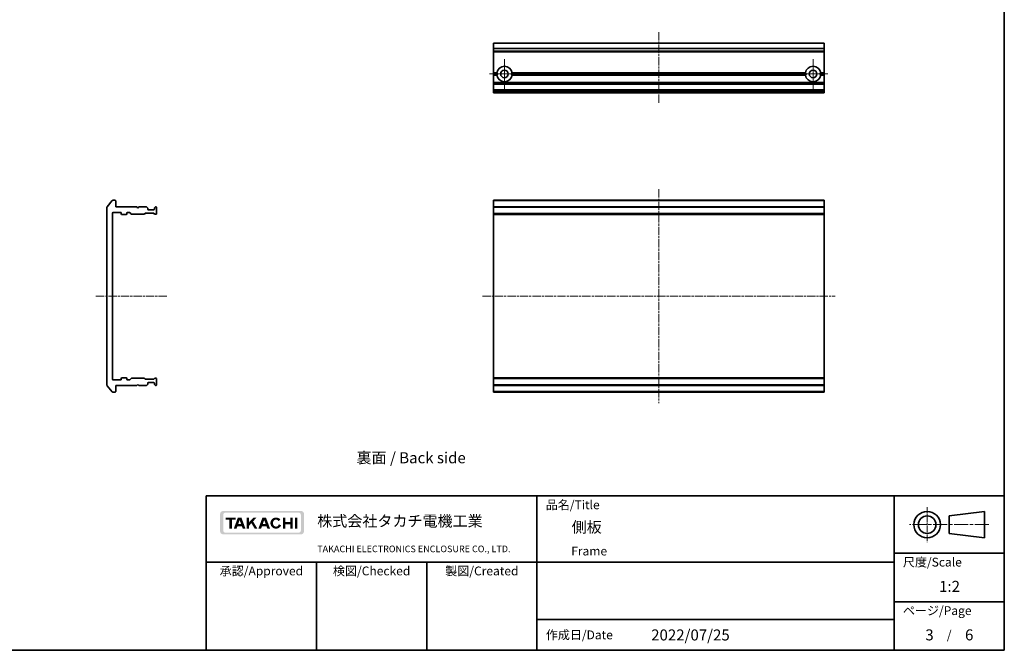
# Model space of a CAD drawing. Units: millimetres. Extents: x 0 to 5003, y 0 to 1124.
# Drawn here: x 2180 to 2627, y 0 to 286 of the extents above; entities that cross this region are included whole.
import ezdxf
from ezdxf.enums import TextEntityAlignment as Align

# ---------------------------------------------------------------- set-up
doc = ezdxf.new("R2010")
doc.units = ezdxf.units.MM
doc.header["$LTSCALE"] = 0.6666666666666666
doc.linetypes.add('CHAIN', pattern=[0.35429999999999995, 0.2362, -0.0295, 0.0591, -0.0295])
for name, color, linetype, lineweight in [('Border (ISO)', 7, 'Continuous', 35), ('Center Mark (ISO)', 131, 'Continuous', 18), ('Centerline (ISO)', 131, 'Continuous', 18), ('Hatch (ISO)', 1, 'Continuous', 18), ('Symbol (ISO)', 7, 'Continuous', 18), ('Title (ISO)', 7, 'Continuous', 35), ('Visible (ISO)', 7, 'Continuous', 35), ('Visible Narrow (ISO)', 7, 'Continuous', 25)]:
    doc.layers.add(name, color=color, linetype=linetype, lineweight=lineweight)
doc.styles.add('Note Text (TK)', font='MS PGothic.ttf')
doc.styles.add('文字スタイル67', font='arial.ttf')

# ---------------------------------------------------------------- blocks, each defined once
blk = doc.blocks.new('図面枠 tk図枠')
at = {"layer": 'Border (ISO)'}
for p in [(405.4999999999999, 289), (14.50000000000001, 8.000000000000007)]:
    blk.add_line(p, (405.4999999999999, 8.000000000000007), dxfattribs=at)
blk = doc.blocks.new('表題欄 tk表題欄')
at = {"layer": 'Hatch (ISO)'}
h = blk.add_hatch(color=256, dxfattribs=at)
edge = h.paths.add_edge_path(flags=0)
edge.add_arc((95.57537688673352, 236.2990653650367), 0.5958259999999996, 269.9999999999897, 360)
edge.add_line((96.17120288673351, 236.2990653650368), (96.17120288673348, 239.7107813650365))
edge.add_arc((95.5753768867335, 239.7107813650366), 0.5958259999999996, 0, 90.0000000000068)
edge.add_line((95.57537688673342, 240.3066073650366), (79.13710888673356, 240.3066073650366))
edge.add_arc((79.13710888673353, 239.7107813650366), 0.5958259999999996, 89.99999999999744, 180)
edge.add_line((78.54128288673353, 239.7107813650365), (78.54128288673331, 236.2990653650368))
edge.add_arc((79.13710888673332, 236.2990653650365), 0.5958259999999996, 180, 270.0000000000231)
edge.add_line((79.13710888673356, 235.7032393650365), (95.57537688673342, 235.7032393650367))
edge = h.paths.add_edge_path()
edge.add_line((77.83935088673357, 239.9556413650366), (77.83935088673357, 236.0542053650368))
edge.add_arc((78.54128288673346, 236.0542053650367), 0.7019319999998935, 180, 270.0000000000087)
edge.add_line((78.54128288673357, 235.3522733650368), (96.17120288673352, 235.3522733650368))
edge.add_arc((96.17120288673351, 236.0542053650367), 0.7019319999998921, 270, 360)
edge.add_line((96.8731348867334, 236.0542053650368), (96.87313488673352, 239.9556413650366))
edge.add_arc((96.1712028867336, 239.9556413650367), 0.7019319999998921, 0, 90.00000000000873)
edge.add_line((96.17120288673348, 240.6575733650367), (78.54128288673357, 240.6575733650366))
edge.add_arc((78.54128288673357, 239.9556413650366), 0.7019319999999984, 90, 180)
for points in [[(79.07181288673355, 239.1476033650369), (79.07181288673355, 238.6578833650367), (79.92066088673353, 238.6578833650367), (79.92066088673353, 236.6581933650368), (80.50832488673353, 236.6581933650368), (80.50832488673353, 238.6578833650367), (81.35717288673355, 238.6578833650367), (81.35717288673355, 239.1476033650369)], [(85.68407849525303, 236.6581933650368), (84.9434673993943, 237.8918698287545), (84.41792288673358, 237.3246628822781), (84.41792288673358, 236.6581933650368), (83.89555488673355, 236.6581933650368), (83.89555488673355, 239.1476033650369), (84.41792288673358, 239.1476033650369), (84.41792288673358, 238.0993979968839), (85.38913556809511, 239.1476033650369), (86.10696490847272, 239.1476033650369), (85.31925422435492, 238.2974470774499), (86.30334488673353, 236.6581933650368)], [(92.09142939614459, 239.1476033650369), (92.09142939614459, 236.6581933650368), (92.60971639614465, 236.6581933650368), (92.60971639614465, 237.6580383650368), (93.76872039614462, 237.6580383650368), (93.76872039614462, 236.6581933650368), (94.28700739614459, 236.6581933650368), (94.28700739614459, 239.1476033650369), (93.76872039614462, 239.1476033650369), (93.76872039614462, 238.1477583650367), (92.60971639614465, 238.1477583650367), (92.60971639614465, 239.1476033650369)], [(94.84202339614467, 239.1476033650369), (94.84202339614467, 236.6581933650368), (95.36439139614473, 236.6581933650368), (95.36439139614473, 239.1476033650369)]]:
    blk.add_hatch(color=256, dxfattribs=at).paths.add_polyline_path(points)
h = blk.add_hatch(color=256, dxfattribs=at)
h.paths.add_polyline_path([(82.59020695886475, 237.7110913650368), (81.95242681460243, 237.7110913650368), (82.27131688673356, 238.5794973650367)], flags=0)
h.paths.add_polyline_path([(82.77903014574996, 237.1968853650368), (81.76360362771717, 237.1968853650368), (81.56578886050404, 236.6581933650368), (80.94907288673355, 236.6581933650368), (81.86321688673357, 239.1476033650369), (82.67941688673353, 239.1476033650369), (83.59356088673351, 236.6581933650368), (82.97684491296302, 236.6581933650368)])
h = blk.add_hatch(color=256, dxfattribs=at)
h.paths.add_polyline_path([(87.52707281460246, 237.7110913650368), (88.16485295886469, 237.7110913650368), (87.84596288673359, 238.5794973650367)], flags=0)
h.paths.add_polyline_path([(87.14043486050403, 236.6581933650368), (87.3382496277172, 237.1968853650368), (88.35367614574989, 237.1968853650368), (88.551490912963, 236.6581933650368), (89.16820688673343, 236.6581933650368), (88.25406288673352, 239.1476033650369), (87.43786288673356, 239.1476033650369), (86.52371888673358, 236.6581933650368)])
h = blk.add_hatch(color=256, dxfattribs=at)
edge = h.paths.add_edge_path()
edge.add_arc((90.52309888673334, 237.9028983650369), 1.273272000000011, 38.55054079078439, 336.5820184016556)
edge.add_line((91.69149139614446, 237.3968543650369), (91.17255542714857, 237.6216113977801))
edge.add_ellipse((90.52309888673352, 237.9028983650369), major_axis=(0, -0.7998759999999119), ratio=0.8673469387756529, start_angle=128.5505407907963, end_angle=426.582018401653, ccw=False)
edge.add_line((91.09381514418376, 238.3576891122095), (91.51887237036831, 238.6964075050431))
at = {"layer": 'Title (ISO)'}
for p, q in [((74.70882392282105, 244.052739026017), (255.7088239228211, 244.052739026017)), ((74.70882392282105, 209.052739026017), (74.70882392282105, 244.052739026017)), ((149.7088239228211, 244.052739026017), (149.7088239228211, 209.052739026017)), ((230.7088239228211, 244.052739026017), (230.7088239228211, 209.052739026017)), ((255.7088239228211, 244.052739026017), (255.7088239228211, 209.052739026017)), ((243.2088239228211, 239.552739026017), (251.2088239228211, 240.5527390260171)), ((243.2088239228211, 239.552739026017), (243.2088239228211, 235.552739026017)), ((251.2088239228211, 234.552739026017), (251.2088239228211, 240.5527390260171)), ((243.2088239228211, 235.552739026017), (251.2088239228211, 234.552739026017)), ((230.7088239228211, 231.052739026017), (255.7088239228211, 231.052739026017)), ((74.70882392282105, 229.052739026017), (230.7088239228211, 229.052739026017)), ((99.70882392282108, 229.052739026017), (99.70882392282108, 209.052739026017)), ((124.708823922821, 229.052739026017), (124.708823922821, 209.052739026017)), ((230.7088239228211, 220.052739026017), (255.7088239228211, 220.052739026017)), ((149.7088239228211, 216.052739026017), (230.7088239228211, 216.052739026017)), ((255.7088239228211, 209.052739026017), (74.70882392282105, 209.052739026017))]:
    blk.add_line(p, q, dxfattribs=at)
at = {"layer": 'Title (ISO)', "color": 4, "linetype": 'CHAIN', "lineweight": 18, "ltscale": 8.889559745788574}
blk.add_line((238.2088239228211, 241.552739026017), (238.2088239228211, 233.552739026017), dxfattribs=at)
at = {"layer": 'Title (ISO)', "color": 4, "linetype": 'CHAIN', "lineweight": 18, "ltscale": 20.00163269042969}
blk.add_line((252.2088239228211, 237.552739026017), (234.2088239228211, 237.552739026017), dxfattribs=at)
at = {"layer": 'Title (ISO)'}
for radius in [3, 2]:
    blk.add_circle((238.2088239228211, 237.552739026017), radius, dxfattribs=at)
at = {"layer": 'Title (ISO)', "color": 1, "char_height": 2.000000029802322, "line_spacing_factor": 1.5, "style": 'Note Text (TK)'}
for s, insert, attachment_point in [('\\fＭＳ Ｐゴシック|b0|i0;{\\H2.0000;品名/Title}', (151.708823922821, 242.052739026017), 4), ('\\fＭＳ Ｐゴシック|b0|i0;{\\H2.0000;尺度/Scale}', (232.7088239228211, 229.052739026017), 4), ('\\fＭＳ Ｐゴシック|b0|i0;{\\H2.0000;承認/Approved}', (87.20882392282108, 227.052739026017), 5), ('\\fＭＳ Ｐゴシック|b0|i0;{\\H2.0000;検図/Checked}', (112.208823922821, 227.052739026017), 5), ('\\fＭＳ Ｐゴシック|b0|i0;{\\H2.0000;製図/Created}', (137.2088239228211, 227.052739026017), 5), ('\\fＭＳ Ｐゴシック|b0|i0;{\\H2.0000;ページ/Page}', (232.7088239228211, 218.052739026017), 4), ('\\fＭＳ Ｐゴシック|b0|i0;{\\H2.0000;作成日/Date}', (151.708823922821, 212.552739026017), 4)]:
    blk.add_mtext(s, dxfattribs=dict(at, insert=insert, attachment_point=attachment_point))
at = {"layer": 'Title (ISO)', "color": 7, "line_spacing_factor": 1.5, "style": 'Note Text (TK)'}
for s, insert, char_height, attachment_point in [('株式会社タカチ電機工業', (99.87313488673345, 238.052739026017), 2.5, 4), ('\\fArial|b0|i0;{\\H1.4986;TAKACHI ELECTRONICS ENCLOSURE CO., LTD.}', (99.87313488673342, 232.052739026017), 1.49859994649887, 4), ('\\fＭＳ Ｐゴシック|b0|i0;{\\H2.0000;/}', (243.2088239228211, 212.5527390260171), 2.000000029802322, 5)]:
    blk.add_mtext(s, dxfattribs=dict(at, insert=insert, char_height=char_height, attachment_point=attachment_point))
at = {"layer": 'Title (ISO)', "color": 7}
for tag, p, height, style in [('<品名>_001', (157.5383693773665, 235.6677958441988), 2.5, 'Note Text (TK)'), ('<Title>_001', (157.7088239228211, 230.5520568828656), 2.000000029802322, '文字スタイル67'), ('作成日_001', (175.6250171046392, 211.2814322078352), 2.5, 'Note Text (TK)'), ('<ページ_No.>_001', (237.9488807410029, 211.3027390260171), 2.5, 'Note Text (TK)'), ('<総ページ数>_001', (246.7997330137301, 211.3027390260171), 2.5, 'Note Text (TK)')]:
    blk.add_attdef(tag, p, '', height=height, dxfattribs=dict(at, style=style))
at = {"layer": 'Title (ISO)', "color": 7, "style": 'Note Text (TK)'}
blk.add_attdef('<尺度>', text='', height=2.5, dxfattribs=at).set_placement((243.2088239228211, 223.5527390260171), align=Align.MIDDLE_CENTER)

msp = doc.modelspace()

# ---------------------------------------------------------------- linework, layer by layer
at = {"layer": 'Center Mark (ISO)', "linetype": 'CHAIN', "ltscale": 7.444989681243896}
for p, q in [((2399.908591785326, 268.1447209383468), (2399.908591785326, 254.7447209383472)), ((2539.908591785327, 268.1447209384305), (2539.908591785327, 254.74472093843)), ((2406.608591785326, 261.444720938347), (2393.208591785326, 261.444720938347)), ((2546.608591785326, 261.4447209384298), (2533.208591785327, 261.4447209384298))]:
    msp.add_line(p, q, dxfattribs=at)
at = {"layer": 'Centerline (ISO)', "linetype": 'CHAIN', "ltscale": 23.99096870422363}
for p, q in [((2469.908591785315, 280.4447209383889), (2469.908591785335, 247.9447209383898)), ((2469.908591785289, 209.1237139620744), (2469.908591785289, 112.1237139620743)), ((2214.620175694598, 160.6237139620752), (2247.120175694598, 160.6237139620752)), ((2389.908591785289, 160.6237139620752), (2549.908591785289, 160.6237139620743))]:
    msp.add_line(p, q, dxfattribs=at)
at = {"layer": 'Visible (ISO)'}
for p, q in [((2544.908591785318, 275.4447209384334), (2394.908591785318, 275.4447209383443)), ((2394.908591785318, 275.4447209383443), (2394.908591785318, 275.3751873222236)), ((2394.90859178532, 273.034674838429), (2394.908591785318, 275.3751873222236)), ((2394.90859178532, 273.034674838429), (2394.90859178532, 272.8042084545505)), ((2394.90859178532, 271.7447209383454), (2394.90859178532, 272.8042084545505)), ((2544.908591785318, 275.3751873223127), (2544.908591785318, 275.4447209384334)), ((2544.908591785318, 275.3751873223127), (2544.90859178532, 273.0346748385182)), ((2544.90859178532, 272.8042084546396), (2544.90859178532, 273.0346748385182)), ((2544.90859178532, 272.8042084546396), (2544.908591785321, 271.7447209384345)), ((2394.90859178532, 271.7447209383454), (2394.90859178532, 271.4447209383452)), ((2544.908591785321, 271.4447209384343), (2394.90859178532, 271.4447209383452)), ((2394.908591785326, 261.9447209383443), (2394.90859178532, 271.4447209383443)), ((2544.908591785321, 271.4447209384343), (2544.908591785321, 271.7447209384345)), ((2544.908591785321, 271.4447209384334), (2544.908591785326, 261.9447209384334)), ((2396.444490170188, 261.9447209383452), (2394.908591785326, 261.9447209383443)), ((2394.908591785327, 261.4447209383443), (2394.908591785326, 261.9447209383443)), ((2396.908591785326, 261.4447209383461), (2394.908591785327, 261.4447209383443)), ((2394.908591785327, 260.9447209383452), (2394.908591785327, 261.4447209383443)), ((2396.444490170189, 260.9447209383461), (2394.908591785327, 260.9447209383452)), ((2394.908591785329, 257.5689850070566), (2394.908591785327, 260.9447209383452)), ((2536.908591785326, 261.4447209384289), (2402.908591785327, 261.4447209383497)), ((2536.444490170188, 261.9447209384289), (2403.372693400464, 261.9447209383498)), ((2536.444490170189, 260.9447209384289), (2403.372693400465, 260.9447209383497)), ((2544.908591785326, 261.4447209384334), (2542.908591785327, 261.4447209384325)), ((2544.908591785326, 261.9447209384334), (2543.372693400464, 261.9447209384325)), ((2544.908591785327, 260.9447209384343), (2543.372693400465, 260.9447209384334)), ((2544.908591785326, 261.9447209384334), (2544.908591785326, 261.4447209384334)), ((2544.908591785326, 261.4447209384334), (2544.908591785327, 260.9447209384343)), ((2544.908591785327, 260.9447209384343), (2544.908591785329, 257.5689850071458)), ((2394.908591785329, 257.5689850070566), (2394.908591785329, 257.3568529727008)), ((2394.908591785329, 257.0325889039887), (2394.908591785329, 257.3568529727008)), ((2394.908591785329, 257.0325889039887), (2394.908591785329, 256.9447209383452)), ((2544.90859178533, 256.9447209384334), (2394.908591785329, 256.9447209383452)), ((2394.908591785329, 256.6447209383441), (2394.908591785329, 256.9447209383443)), ((2394.90859178533, 254.2447209383445), (2394.908591785329, 256.6447209383441)), ((2544.90859178533, 257.35685297279), (2544.908591785329, 257.5689850071458)), ((2544.90859178533, 257.35685297279), (2544.90859178533, 257.0325889040778)), ((2544.90859178533, 256.9447209384334), (2544.90859178533, 257.0325889040778)), ((2544.90859178533, 256.9447209384334), (2544.90859178533, 256.6447209384332)), ((2544.90859178533, 256.6447209384332), (2544.908591785331, 254.2447209384336)), ((2394.908591785331, 253.9447209383443), (2394.90859178533, 254.2447209383445)), ((2544.908591785331, 253.9447209384334), (2394.908591785331, 253.9447209383443)), ((2394.908591785331, 253.9447209383452), (2394.908591785331, 253.8568529727008)), ((2394.908591785331, 253.5325889039886), (2394.908591785331, 253.8568529727008)), ((2394.908591785331, 253.5325889039886), (2394.908591785331, 253.3204568696328)), ((2394.908591785331, 253.2447209383454), (2394.908591785331, 253.3204568696328)), ((2394.908591785331, 253.2447209383454), (2394.908591785331, 252.9447209383452)), ((2544.908591785331, 252.9447209384343), (2394.908591785331, 252.9447209383452)), ((2544.908591785331, 254.2447209384336), (2544.908591785331, 253.9447209384334)), ((2544.908591785331, 253.85685297279), (2544.908591785331, 253.9447209384334)), ((2544.908591785331, 253.85685297279), (2544.908591785331, 253.5325889040778)), ((2544.908591785331, 253.3204568697219), (2544.908591785331, 253.5325889040778)), ((2544.908591785331, 253.3204568697219), (2544.908591785331, 253.2447209384336)), ((2544.908591785331, 252.9447209384343), (2544.908591785331, 253.2447209384336)), ((2219.620175694599, 201.0150989815202), (2219.620175694599, 120.2323289426294)), ((2222.030221794515, 204.0157692819739), (2219.689709310719, 201.2071543014199)), ((2223.320175694599, 204.1237139620753), (2222.260688178394, 204.1237139620753)), ((2223.620175694598, 201.1237139620753), (2223.620175694598, 203.8237139620751)), ((2233.120175694598, 201.1237139620753), (2223.620175694598, 201.1237139620753)), ((2233.620175694598, 200.6237139620753), (2233.120175694598, 201.1237139620753)), ((2234.120175694598, 201.1237139620753), (2233.620175694598, 200.6237139620753)), ((2237.495911625886, 201.1237139620753), (2234.120175694598, 201.1237139620753)), ((2238.032307728954, 200.7115819277187), (2237.708043660242, 201.0358459964309)), ((2241.532307728954, 201.0358459964309), (2241.208043660242, 200.7115819277187)), ((2241.820175694598, 201.1237139620753), (2241.74443976331, 201.1237139620753)), ((2544.90859178529, 204.1237139620744), (2394.90859178529, 204.1237139620753)), ((2394.90859178529, 204.1237139620753), (2394.90859178529, 203.8237139620751)), ((2394.90859178529, 201.1237139620753), (2394.90859178529, 203.8237139620751)), ((2544.908591785301, 201.1237139620744), (2394.9085917853, 201.1237139620753)), ((2394.9085917853, 201.1237139620753), (2394.908591785301, 200.8237139620751)), ((2544.90859178529, 203.8237139620751), (2544.90859178529, 204.1237139620753)), ((2544.90859178529, 203.8237139620751), (2544.90859178529, 201.1237139620744)), ((2544.908591785301, 200.8237139620751), (2544.908591785301, 201.1237139620744)), ((2222.120175694598, 122.9237139620745), (2222.120175694598, 198.3237139620751)), ((2222.420175694599, 198.6237139620753), (2225.820175694599, 198.6237139620753)), ((2226.120175694598, 198.3237139620751), (2226.120175694598, 197.9237139620745)), ((2226.420175694598, 197.6237139620743), (2228.320175694598, 197.6237139620743)), ((2228.620175694598, 197.9237139620745), (2228.620175694598, 198.3237139620751)), ((2228.920175694598, 198.6237139620753), (2229.745911625886, 198.6237139620753)), ((2229.958043660242, 198.5358459964309), (2230.582307728954, 197.9115819277185)), ((2230.79443976331, 197.8237139620751), (2236.445911625887, 197.8237139620751)), ((2236.658043660242, 197.9115819277185), (2236.982307728954, 198.2358459964307)), ((2237.19443976331, 198.3237139620751), (2240.695911625886, 198.3237139620751)), ((2238.120175694598, 200.1237139620744), (2238.120175694598, 200.4994498933629)), ((2240.820175694598, 199.8237139620751), (2238.420175694598, 199.8237139620751)), ((2240.908043660242, 198.2358459964307), (2241.232307728954, 197.9115819277185)), ((2241.120175694598, 200.4994498933629), (2241.120175694598, 200.1237139620744)), ((2241.44443976331, 197.8237139620751), (2241.820175694598, 197.8237139620751)), ((2242.120175694598, 198.1237139620743), (2242.120175694598, 200.8237139620751)), ((2394.908591785301, 198.1237139620743), (2394.908591785301, 200.8237139620751)), ((2394.908591785301, 198.1237139620743), (2394.9085917853, 197.8237139620751)), ((2544.908591785301, 197.8237139620751), (2394.9085917853, 197.8237139620751)), ((2394.908591785293, 197.8237139620751), (2394.908591785293, 197.6237139620753)), ((2544.908591785293, 197.6237139620743), (2394.908591785293, 197.6237139620743)), ((2394.908591785289, 123.6237139620752), (2394.908591785289, 197.6237139620743)), ((2544.908591785301, 200.8237139620751), (2544.908591785301, 198.1237139620743)), ((2544.908591785301, 197.8237139620751), (2544.908591785301, 198.1237139620743)), ((2544.908591785293, 197.6237139620753), (2544.908591785293, 197.8237139620751)), ((2544.908591785289, 197.6237139620743), (2544.908591785289, 123.6237139620752)), ((2225.820175694599, 122.6237139620752), (2222.420175694599, 122.6237139620752)), ((2226.120175694598, 123.3237139620751), (2226.120175694598, 122.9237139620745)), ((2228.320175694598, 123.6237139620752), (2226.420175694598, 123.6237139620752)), ((2228.620175694599, 122.9237139620745), (2228.620175694599, 123.3237139620751)), ((2229.745911625886, 122.6237139620752), (2228.920175694598, 122.6237139620752)), ((2230.582307728954, 123.3358459964311), (2229.958043660242, 122.7115819277187)), ((2236.445911625887, 123.4237139620745), (2230.79443976331, 123.4237139620745)), ((2233.120175694598, 120.1237139620753), (2233.620175694598, 120.6237139620752)), ((2233.620175694598, 120.6237139620752), (2234.120175694598, 120.1237139620753)), ((2236.982307728954, 123.0115819277189), (2236.658043660242, 123.3358459964311)), ((2240.695911625886, 122.9237139620745), (2237.19443976331, 122.9237139620745)), ((2238.120175694598, 120.7479780307867), (2238.120175694598, 121.1237139620752)), ((2238.420175694598, 121.4237139620745), (2240.820175694598, 121.4237139620745)), ((2241.232307728954, 123.3358459964311), (2240.908043660242, 123.0115819277189)), ((2241.120175694598, 121.1237139620752), (2241.120175694598, 120.7479780307867)), ((2241.820175694599, 123.4237139620745), (2241.44443976331, 123.4237139620745)), ((2242.120175694598, 120.4237139620745), (2242.120175694598, 123.1237139620752)), ((2544.908591785293, 123.6237139620752), (2394.908591785293, 123.6237139620752)), ((2394.908591785293, 123.6237139620752), (2394.908591785293, 123.4237139620745)), ((2544.908591785301, 123.4237139620745), (2394.9085917853, 123.4237139620745)), ((2394.9085917853, 123.4237139620745), (2394.908591785301, 123.1237139620752)), ((2394.908591785301, 120.4237139620745), (2394.908591785301, 123.1237139620752)), ((2544.908591785293, 123.4237139620745), (2544.908591785293, 123.6237139620743)), ((2544.908591785301, 123.1237139620752), (2544.908591785301, 123.4237139620745)), ((2544.908591785301, 123.1237139620752), (2544.908591785301, 120.4237139620745)), ((2219.689709310719, 120.0402736227297), (2222.030221794515, 117.2316586421757)), ((2222.260688178394, 117.1237139620753), (2223.320175694599, 117.1237139620753)), ((2223.620175694598, 120.1237139620753), (2233.120175694598, 120.1237139620753)), ((2223.620175694598, 117.4237139620745), (2223.620175694598, 120.1237139620753)), ((2234.120175694598, 120.1237139620753), (2237.495911625886, 120.1237139620753)), ((2237.708043660242, 120.2115819277187), (2238.032307728954, 120.5358459964309)), ((2241.208043660242, 120.5358459964309), (2241.532307728954, 120.2115819277187)), ((2241.74443976331, 120.1237139620753), (2241.820175694599, 120.1237139620753)), ((2394.908591785301, 120.4237139620745), (2394.9085917853, 120.1237139620753)), ((2544.908591785301, 120.1237139620753), (2394.9085917853, 120.1237139620753)), ((2394.90859178529, 117.4237139620745), (2394.90859178529, 120.1237139620753)), ((2394.90859178529, 117.4237139620745), (2394.90859178529, 117.1237139620753)), ((2544.90859178529, 117.1237139620743), (2394.90859178529, 117.1237139620753)), ((2544.908591785301, 120.1237139620753), (2544.908591785301, 120.4237139620745)), ((2544.90859178529, 120.1237139620753), (2544.90859178529, 117.4237139620745)), ((2544.90859178529, 117.1237139620743), (2544.90859178529, 117.4237139620745))]:
    msp.add_line(p, q, dxfattribs=at)
for centre in [(2399.908591785326, 261.444720938347), (2539.908591785327, 261.4447209384298)]:
    msp.add_circle(centre, 1.7, dxfattribs=at)
for centre, radius, start, end in [((2399.908591785326, 261.4447209383479), 3.5, 8.213210701776267, 171.7867892982772), ((2539.908591785327, 261.4447209384307), 3.5, 8.213210701776267, 171.7867892982772), ((2399.908591785326, 261.4447209383479), 3.500000000000009, 188.2132107017762, 351.7867892982772), ((2539.908591785327, 261.4447209384307), 3.500000000000009, 188.2132107017762, 351.7867892982772), ((2219.920175694598, 201.0150989815202), 0.3000000000000035, 140.1944289077306, 180), ((2222.260688178394, 203.8237139620751), 0.2999999999999976, 90, 140.1944289077298), ((2223.320175694599, 203.8237139620751), 0.2999999999999992, 0, 90), ((2237.495911625886, 200.8237139620751), 0.2999999999999793, 45.00000000000803, 90), ((2241.74443976331, 200.8237139620751), 0.2999999999999758, 90, 134.9999999999931), ((2241.820175694598, 200.8237139620751), 0.2999999999999891, 0, 90), ((2222.420175694599, 198.3237139620751), 0.2999999999999933, 90, 180), ((2225.820175694599, 198.3237139620751), 0.299999999999998, 0, 90), ((2226.420175694598, 197.9237139620745), 0.2999999999999969, 180, 270), ((2228.320175694598, 197.9237139620745), 0.2999999999999936, 270, 0), ((2228.920175694598, 198.3237139620751), 0.299999999999998, 90, 180), ((2229.745911625886, 198.3237139620751), 0.2999999999999625, 45.00000000000803, 90), ((2230.79443976331, 198.1237139620743), 0.3000000000000202, 225.0000000000074, 270), ((2236.445911625887, 198.1237139620743), 0.2999999999999625, 270, 314.999999999992), ((2237.19443976331, 198.0237139620749), 0.3000000000000013, 90, 134.9999999999926), ((2237.820175694599, 200.4994498933629), 0.2999999999999936, 0, 45.00000000000862), ((2238.420175694598, 200.1237139620744), 0.3000000000000025, 180, 270), ((2240.695911625886, 198.0237139620749), 0.300000000000007, 45.00000000000744, 90), ((2240.820175694598, 200.1237139620744), 0.299999999999998, 270, 0), ((2241.420175694598, 200.4994498933629), 0.3000000000000202, 134.9999999999926, 180), ((2241.44443976331, 198.1237139620743), 0.299999999999995, 225.0000000000068, 270), ((2241.820175694598, 198.1237139620743), 0.2999999999999891, 270, 0), ((2222.420175694599, 122.9237139620745), 0.2999999999999936, 180, 270), ((2225.820175694599, 122.9237139620745), 0.299999999999998, 270, 0), ((2226.420175694598, 123.3237139620751), 0.3000000000000025, 90, 180), ((2228.320175694598, 123.3237139620751), 0.2999999999999947, 0, 90), ((2228.920175694598, 122.9237139620745), 0.299999999999998, 180, 270), ((2229.745911625886, 122.9237139620745), 0.2999999999999667, 270, 314.9999999999916), ((2230.79443976331, 123.1237139620752), 0.3000000000000069, 90, 134.9999999999928), ((2236.445911625887, 123.1237139620752), 0.2999999999999936, 45.00000000000686, 90), ((2237.19443976331, 123.2237139620747), 0.2999999999999803, 225.000000000008, 270), ((2237.820175694599, 120.7479780307867), 0.299999999999973, 314.9999999999916, 0), ((2238.420175694598, 121.1237139620752), 0.299999999999998, 90, 180), ((2240.695911625886, 123.2237139620747), 0.3000000000000013, 270, 314.9999999999931), ((2240.820175694598, 121.1237139620752), 0.299999999999998, 0, 90), ((2241.420175694598, 120.7479780307867), 0.2999999999999536, 180, 225.0000000000074), ((2241.44443976331, 123.1237139620752), 0.2999999999999669, 90, 134.9999999999919), ((2241.820175694599, 123.1237139620752), 0.299999999999998, 0, 90), ((2219.920175694598, 120.2323289426294), 0.3000000000000312, 180, 219.8055710922694), ((2222.260688178394, 117.4237139620745), 0.299999999999986, 219.8055710922702, 270), ((2223.320175694599, 117.4237139620745), 0.299999999999998, 270, 0), ((2237.495911625886, 120.4237139620745), 0.2999999999999625, 270, 314.9999999999914), ((2241.74443976331, 120.4237139620745), 0.2999999999999762, 225.0000000000066, 270), ((2241.820175694599, 120.4237139620745), 0.2999999999999936, 270, 0)]:
    msp.add_arc(centre, radius, start, end, dxfattribs=at)
for points in [[(2396.908591785326, 261.4447209383461), (2396.676540977757, 261.6767717459143), (2396.444490170188, 261.9447209383452)], [(2396.444490170189, 260.9447209383461), (2396.676540977757, 261.212670130777), (2396.908591785326, 261.4447209383461)], [(2403.372693400464, 261.9447209383498), (2403.140642592895, 261.6767717459188), (2402.908591785327, 261.4447209383497)], [(2402.908591785327, 261.4447209383497), (2403.140642592895, 261.2126701307807), (2403.372693400465, 260.9447209383497)], [(2536.908591785326, 261.4447209384289), (2536.676540977757, 261.6767717459979), (2536.444490170188, 261.9447209384289)], [(2536.444490170189, 260.9447209384289), (2536.676540977757, 261.2126701308598), (2536.908591785326, 261.4447209384289)], [(2543.372693400464, 261.9447209384325), (2543.140642592895, 261.6767717460016), (2542.908591785327, 261.4447209384325)], [(2542.908591785327, 261.4447209384325), (2543.140642592895, 261.2126701308643), (2543.372693400465, 260.9447209384334)]]:
    msp.add_open_spline(points, degree=2, dxfattribs=at)
at = {"layer": 'Visible Narrow (ISO)'}
for p, q in [((2544.908591785318, 275.3751873223127), (2394.908591785318, 275.3751873222236)), ((2544.90859178532, 273.0346748385182), (2394.90859178532, 273.034674838429)), ((2544.90859178532, 272.8042084546396), (2394.90859178532, 272.8042084545505)), ((2544.908591785321, 271.7447209384345), (2394.90859178532, 271.7447209383454)), ((2544.908591785329, 257.5689850071458), (2394.908591785329, 257.5689850070566)), ((2544.90859178533, 257.35685297279), (2394.908591785329, 257.3568529727008)), ((2544.90859178533, 257.0325889040778), (2394.908591785329, 257.0325889039887)), ((2544.90859178533, 256.6447209384332), (2394.908591785329, 256.6447209383441)), ((2544.908591785331, 254.2447209384336), (2394.90859178533, 254.2447209383445)), ((2544.908591785331, 253.85685297279), (2394.908591785331, 253.8568529727008)), ((2544.908591785331, 253.5325889040778), (2394.908591785331, 253.5325889039886)), ((2544.908591785331, 253.3204568697219), (2394.908591785331, 253.3204568696328)), ((2544.908591785331, 253.2447209384336), (2394.908591785331, 253.2447209383454)), ((2544.90859178529, 203.8237139620751), (2394.90859178529, 203.8237139620751)), ((2544.908591785301, 200.8237139620751), (2394.908591785301, 200.8237139620751)), ((2544.908591785301, 198.1237139620743), (2394.908591785301, 198.1237139620743)), ((2544.908591785301, 123.1237139620752), (2394.908591785301, 123.1237139620752)), ((2544.908591785301, 120.4237139620745), (2394.908591785301, 120.4237139620745)), ((2544.90859178529, 117.4237139620745), (2394.90859178529, 117.4237139620745))]:
    msp.add_line(p, q, dxfattribs=at)

# ---------------------------------------------------------------- block references
at = {"xscale": 2, "yscale": 2, "zscale": 2}
msp.add_blockref('図面枠 tk図枠', (1815.666666666666, -16), dxfattribs=at)
ref = msp.add_blockref('表題欄 tk表題欄', (2115.249018821025, -418.1054780520343), dxfattribs=dict(xscale=2, yscale=2, zscale=2))
ref.add_attrib('<品名>_001', '側板', (2430.410984848485, 53.38636363636364), dxfattribs={"layer": 'Title (ISO)', "color": 7, "height": 5, "style": 'Note Text (TK)'})
ref.add_attrib('<尺度>_001', '1:2', (2597.092803030303, 26.5), dxfattribs={"layer": 'Title (ISO)', "color": 7, "height": 5, "style": 'Note Text (TK)'})
ref.add_attrib('作成日_001', '2022/07/25', (2466.484848484848, 4.457386363636362), dxfattribs={"layer": 'Title (ISO)', "color": 7, "height": 5, "style": 'Note Text (TK)'})
ref.add_attrib('<Title>_001', 'Frame', (2430.208276482483, 43.03274212621081), dxfattribs={"layer": 'Title (ISO)', "color": 7, "height": 4.000000059604644, "style": '文字スタイル67'})
ref.add_attrib('<ページ_No.>_001', '3', (2590.848484848485, 4.5), dxfattribs={"layer": 'Title (ISO)', "color": 7, "height": 5, "style": 'Note Text (TK)'})
ref.add_attrib('<総ページ数>_001', '6', (2608.848484848485, 4.5), dxfattribs={"layer": 'Title (ISO)', "color": 7, "height": 5, "style": 'Note Text (TK)'})

# ---------------------------------------------------------------- texts
at = {"layer": 'Symbol (ISO)', "color": 7, "insert": (2332.821100881959, 87.33383998501995), "char_height": 5, "attachment_point": 4, "line_spacing_factor": 1.5, "style": 'Note Text (TK)'}
msp.add_mtext('\\fＭＳ Ｐゴシック|b0|i0;裏面 / Back side', dxfattribs=at)

doc.saveas('drawing.dxf')
